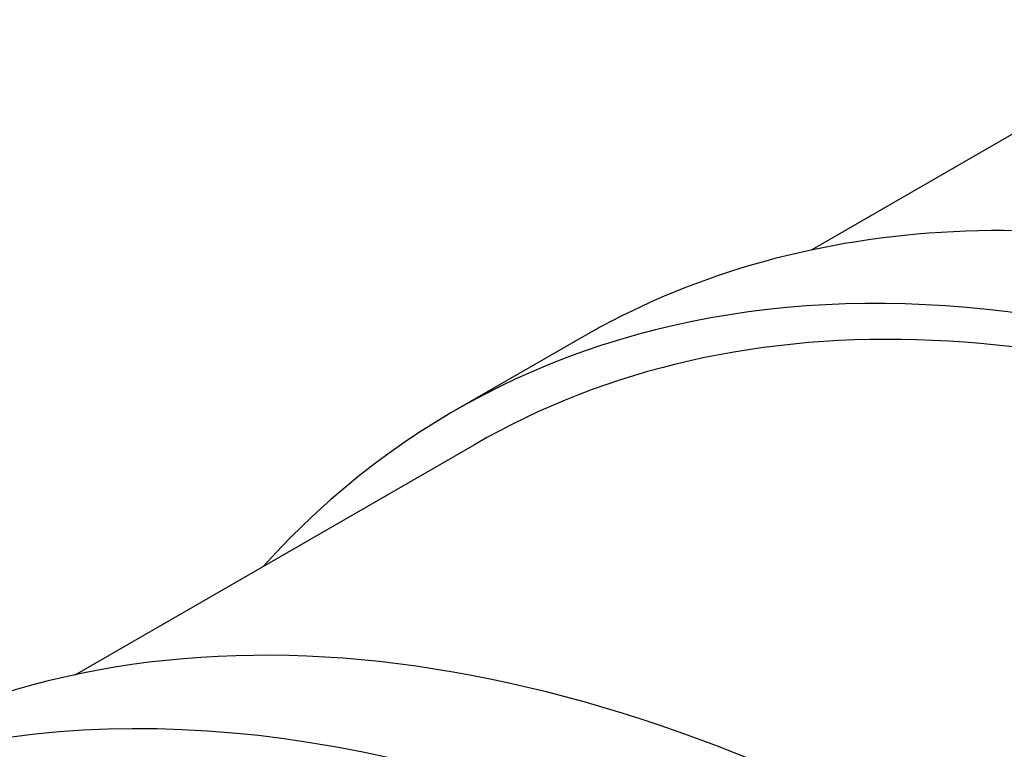
# Model space of a CAD drawing. Units: millimetres. Extents: x 0 to 420, y -1 to 296.
# Drawn here: x 351 to 359, y 251 to 257 of the extents above; entities that cross this region are included whole.
import ezdxf

# ---------------------------------------------------------------- set-up
doc = ezdxf.new("R2010")
doc.units = ezdxf.units.MM
doc.layers.add('40140_ERALDAJA_N', color=7, linetype='Continuous')
doc.layers.add('Default', color=7, linetype='Continuous')

# ---------------------------------------------------------------- blocks, each defined once
blk = doc.blocks.new('SE2')
at = {"layer": '40140_ERALDAJA_N', "color": 7, "linetype": 'Continuous'}
for p, q in [((360.784547972988, 257.0371493532004), (357.4344806613427, 255.1029870890188)), ((355.4965593432915, 254.3651788720389), (354.4358991715117, 253.7528064363432)), ((354.6008991715117, 253.4670180530943), (351.2469749137872, 251.5306289800557))]:
    blk.add_line(p, q, dxfattribs=at)
for centre, major_axis, ratio, start_param, end_param in [((365.1040593432907, 237.7245007383204), (9.607499999999167, -16.64067813371845), 0.5773502691896589, 2.582337225562312, 3.141592653589792), ((364.0433991715108, 237.1121283026247), (9.607499999999172, -16.64067813371847), 0.5773502691896588, 2.436820585918766, 3.327191507665567), ((364.0433991715108, 237.1121283026247), (9.442499999999185, -16.3548897504696), 0.5773502691896587, 2.435350999294273, 3.14159265358979), ((358.9165535957351, 234.1521426293573), (9.607499999999163, -16.64067813371846), 0.5773502691896589, 0, 3.141592653589793), ((357.8558934239553, 233.5397701936616), (-9.44249999999918, 16.35488975046959), 0.5773502691896594, 3.141592653589793, 6.283185307179586), ((357.8558934239553, 233.5397701936616), (9.607499999999169, -16.64067813371846), 0.5773502691896591, 0, 3.327191507665548)]:
    blk.add_ellipse(centre, major_axis=major_axis, ratio=ratio, start_param=start_param, end_param=end_param, dxfattribs=at)

msp = doc.modelspace()

# ---------------------------------------------------------------- block references
at = {"layer": 'Default'}
msp.add_blockref('SE2', (0, 0), dxfattribs=at)

doc.saveas('drawing.dxf')
